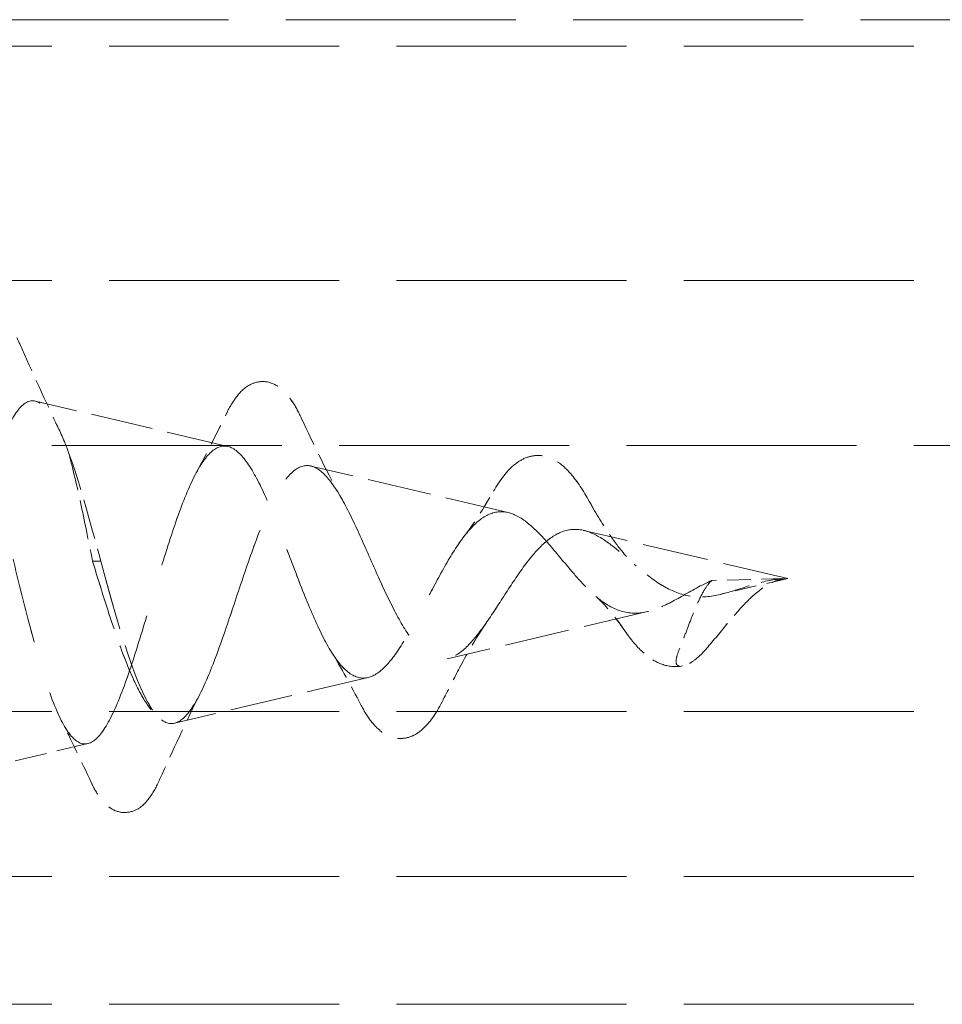
# Model space of a CAD drawing. Units: millimetres. Extents: x 0 to 1114, y -1018 to 297.
# Drawn here: x 150 to 159, y -1005 to -996 of the extents above; entities that cross this region are included whole.
import ezdxf

# ---------------------------------------------------------------- set-up
doc = ezdxf.new("R2010")
doc.units = ezdxf.units.MM
doc.linetypes.add('DASHED', pattern=[0.2067, 0.1654, -0.0413])
doc.layers.add('Verdeckt (ISO)', color=7, linetype='DASHED', lineweight=18)

msp = doc.modelspace()

# ---------------------------------------------------------------- linework, layer by layer
at = {"layer": 'Verdeckt (ISO)', "ltscale": 13.056911}
for p, q in [((123.0661, -995.8553), (1073.0661, -995.8553)), ((1073.5661, -996.1053), (123.5661, -996.1053)), ((1073.5661, -998.3053), (123.5661, -998.3053)), ((123.5661, -999.8553), (1073.5661, -999.8553)), ((1073.5661, -1002.3553), (123.5661, -1002.3553)), ((1073.5661, -1003.9053), (123.5661, -1003.9053)), ((1073.5661, -1005.1053), (123.5661, -1005.1053))]:
    msp.add_line(p, q, dxfattribs=at)
at = {"layer": 'Verdeckt (ISO)', "ltscale": 2.48115e-05}
msp.add_line((150.4005, -999.4378), (150.4004, -999.4378), dxfattribs=at)
at = {"layer": 'Verdeckt (ISO)', "ltscale": 3.538803}
msp.add_line((152.2088, -999.8646), (150.4005, -999.4378), dxfattribs=at)
at = {"layer": 'Verdeckt (ISO)', "ltscale": 1.96978e-05}
for p, q in [((152.9878, -1000.0484), (152.9878, -1000.0484)), ((155.5497, -1000.653), (155.5496, -1000.653)), ((154.2688, -1001.8598), (154.2687, -1001.8598)), ((151.7069, -1002.4644), (151.7068, -1002.4644))]:
    msp.add_line(p, q, dxfattribs=at)
at = {"layer": 'Verdeckt (ISO)', "ltscale": 3.624907}
msp.add_line((154.8401, -1000.4856), (152.9878, -1000.0484), dxfattribs=at)
at = {"layer": 'Verdeckt (ISO)', "ltscale": 3.750257}
msp.add_line((157.4661, -1001.1053), (155.5497, -1000.653), dxfattribs=at)
at = {"layer": 'Verdeckt (ISO)', "ltscale": 0.14692}
for p, q in [((150.9373, -1000.9411), (151.0145, -1000.9411)), ((150.9373, -1000.9413), (151.0145, -1000.9413))]:
    msp.add_line(p, q, dxfattribs=at)
at = {"layer": 'Verdeckt (ISO)', "ltscale": 1.350114}
for q in [(156.7548, -1001.1231), (156.7548, -1001.1232)]:
    msp.add_line((157.4447, -1001.1058), q, dxfattribs=at)
at = {"layer": 'Verdeckt (ISO)', "ltscale": 1.225489}
msp.add_line((157.4661, -1001.1053), (156.8398, -1001.2531), dxfattribs=at)
at = {"layer": 'Verdeckt (ISO)', "ltscale": 2.13048e-05}
msp.add_line((156.8398, -1001.2531), (156.8397, -1001.2531), dxfattribs=at)
at = {"layer": 'Verdeckt (ISO)', "ltscale": 3.678133}
msp.add_line((156.1483, -1001.4163), (154.2688, -1001.8598), dxfattribs=at)
at = {"layer": 'Verdeckt (ISO)', "ltscale": 3.55692}
msp.add_line((153.5245, -1002.0355), (151.7069, -1002.4644), dxfattribs=at)
at = {"layer": 'Verdeckt (ISO)', "ltscale": 1.814191}
msp.add_line((150.8931, -1002.6565), (149.9661, -1002.8753), dxfattribs=at)
at = {"layer": 'Verdeckt (ISO)', "ltscale": 3.880822}
msp.add_open_spline([(149.6495, -998.8861), (149.6814, -998.8156), (149.7145, -998.757), (149.8016, -998.6616), (149.8638, -998.6195), (150.0023, -998.6131), (150.0632, -998.6416), (150.1416, -998.7084), (150.1694, -998.745), (150.2155, -998.8203), (150.2346, -998.8578), (150.253, -998.8993)], degree=3, knots=[0, 0, 0, 0, 0.0501464, 0.0501464, 0.0978802, 0.0978802, 0.1391264, 0.1391264, 0.1745251, 0.1745251, 0.2032496, 0.2032496, 0.2032496, 0.2032496], dxfattribs=at)
at = {"layer": 'Verdeckt (ISO)', "ltscale": 1.689885}
msp.add_open_spline([(150.253, -998.8993), (150.373, -999.1692), (150.495, -999.4385), (150.6217, -999.704)], degree=3, dxfattribs=at)
at = {"layer": 'Verdeckt (ISO)', "ltscale": 1.689896}
msp.add_open_spline([(150.253, -998.8993), (150.3731, -999.1693), (150.4951, -999.4385), (150.6218, -999.704)], degree=3, dxfattribs=at)
at = {"layer": 'Verdeckt (ISO)', "ltscale": 3.822251}
msp.add_open_spline([(152.1945, -999.5563), (152.2252, -999.4932), (152.2572, -999.4384), (152.3316, -999.344), (152.3755, -999.3026), (152.4713, -999.2598), (152.5169, -999.2515), (152.6116, -999.2614), (152.6583, -999.2831), (152.741, -999.3451), (152.777, -999.388), (152.8412, -999.4841), (152.8698, -999.5371), (152.8978, -999.5971)], degree=3, knots=[0, 0, 0, 0, 0.0371373, 0.0371373, 0.0751302, 0.0751302, 0.1012734, 0.1012734, 0.1317753, 0.1317753, 0.1675523, 0.1675523, 0.2003235, 0.2003235, 0.2003235, 0.2003235], dxfattribs=at)
at = {"layer": 'Verdeckt (ISO)', "ltscale": 3.822248}
msp.add_open_spline([(152.1946, -999.5564), (152.2253, -999.4932), (152.2572, -999.4384), (152.3316, -999.344), (152.3756, -999.3026), (152.4713, -999.2598), (152.517, -999.2515), (152.6116, -999.2614), (152.6583, -999.2831), (152.7411, -999.3452), (152.7771, -999.388), (152.8412, -999.4842), (152.8699, -999.5371), (152.8979, -999.5972)], degree=3, knots=[0, 0, 0, 0, 0.0371369, 0.0371369, 0.0751295, 0.0751295, 0.1012728, 0.1012728, 0.1317749, 0.1317749, 0.1675516, 0.1675516, 0.2003234, 0.2003234, 0.2003234, 0.2003234], dxfattribs=at)
at = {"layer": 'Verdeckt (ISO)', "ltscale": 5.787381}
for points in [[(149.9661, -1000.1815), (150.0222, -999.9889), (150.0784, -999.825), (150.192, -999.5773), (150.2482, -999.4945), (150.3619, -999.4207), (150.4182, -999.4287), (150.5144, -999.5168), (150.5532, -999.5721), (150.6312, -999.7185), (150.67, -999.8084), (150.7093, -999.9133)], [(149.9661, -1000.1817), (150.0222, -999.9891), (150.0784, -999.8252), (150.192, -999.5774), (150.2482, -999.4946), (150.3619, -999.4208), (150.4182, -999.4287), (150.5144, -999.5167), (150.5532, -999.572), (150.6312, -999.7184), (150.67, -999.8083), (150.7093, -999.9131)]]:
    msp.add_open_spline(points, degree=3, knots=[0, 0, 0, 0, 0.0722533, 0.0722533, 0.1430629, 0.1430629, 0.2124304, 0.2124304, 0.2590851, 0.2590851, 0.3050141, 0.3050141, 0.3050141, 0.3050141], dxfattribs=at)
at = {"layer": 'Verdeckt (ISO)', "ltscale": 1.190173}
msp.add_open_spline([(151.9144, -1000.1056), (152.0114, -999.9268), (152.1042, -999.7424), (152.1945, -999.5563)], degree=3, dxfattribs=at)
at = {"layer": 'Verdeckt (ISO)', "ltscale": 1.19017}
msp.add_open_spline([(151.9145, -1000.1056), (152.0115, -999.9269), (152.1043, -999.7424), (152.1946, -999.5564)], degree=3, dxfattribs=at)
at = {"layer": 'Verdeckt (ISO)', "ltscale": 1.671424}
msp.add_open_spline([(152.8978, -999.5971), (153.0211, -999.8609), (153.1484, -1000.1243), (153.2867, -1000.3723)], degree=3, dxfattribs=at)
at = {"layer": 'Verdeckt (ISO)', "ltscale": 1.671422}
msp.add_open_spline([(152.8979, -999.5972), (153.0212, -999.8609), (153.1485, -1000.1243), (153.2867, -1000.3723)], degree=3, dxfattribs=at)
at = {"layer": 'Verdeckt (ISO)', "ltscale": 12.016361}
for points in [[(155.4533, -1001.0547), (155.3825, -1000.9732), (155.315, -1000.8893), (155.1794, -1000.7311), (155.1138, -1000.6599), (154.9818, -1000.5467), (154.9176, -1000.5073), (154.7885, -1000.4705), (154.7255, -1000.475), (154.5987, -1000.5298), (154.5368, -1000.5808), (154.4119, -1000.7227), (154.3508, -1000.8129), (154.2276, -1001.0188), (154.1672, -1001.1323), (154.0454, -1001.3643), (153.9855, -1001.4798), (153.8649, -1001.6933), (153.8056, -1001.7878), (153.6859, -1001.9391), (153.6271, -1001.9927), (153.5084, -1002.048), (153.4499, -1002.0475), (153.3319, -1001.9896), (153.2738, -1001.9313), (153.1565, -1001.7631), (153.0987, -1001.6539), (152.9821, -1001.399), (152.9245, -1001.2555), (152.8084, -1000.9545), (152.7511, -1000.8004), (152.6355, -1000.5044), (152.5784, -1000.3665), (152.4632, -1000.1284), (152.4063, -1000.0321), (152.2915, -999.8972), (152.2348, -999.8617), (152.1203, -999.8596), (152.0638, -999.8946), (151.9497, -1000.0331), (151.8933, -1000.1366), (151.7794, -1000.3997), (151.7232, -1000.5577), (151.6096, -1000.9074), (151.5535, -1001.0959), (151.4401, -1001.4775), (151.3841, -1001.6663), (151.271, -1002.0171), (151.2151, -1002.1745), (151.1022, -1002.4342), (151.0464, -1002.5324), (150.9337, -1002.6532), (150.878, -1002.673), (150.7655, -1002.6283), (150.7098, -1002.5626), (150.5975, -1002.3521), (150.5419, -1002.2079), (150.4365, -1001.8796), (150.3874, -1001.7037), (150.2886, -1001.3243), (150.2395, -1001.1234), (150.1906, -1000.9226)], [(155.4533, -1001.0546), (155.3825, -1000.9731), (155.315, -1000.8892), (155.1794, -1000.7311), (155.1138, -1000.6599), (154.9818, -1000.5466), (154.9176, -1000.5073), (154.7885, -1000.4705), (154.7255, -1000.475), (154.5987, -1000.5299), (154.5368, -1000.5808), (154.4119, -1000.7228), (154.3508, -1000.813), (154.2276, -1001.0189), (154.1672, -1001.1324), (154.0454, -1001.3645), (153.9855, -1001.4799), (153.8649, -1001.6933), (153.8056, -1001.7879), (153.6859, -1001.9391), (153.6271, -1001.9927), (153.5084, -1002.048), (153.4499, -1002.0475), (153.3319, -1001.9895), (153.2738, -1001.9312), (153.1565, -1001.763), (153.0987, -1001.6538), (152.9821, -1001.3989), (152.9245, -1001.2553), (152.8084, -1000.9544), (152.7511, -1000.8002), (152.6355, -1000.5043), (152.5784, -1000.3664), (152.4632, -1000.1283), (152.4063, -1000.032), (152.2915, -999.8971), (152.2348, -999.8617), (152.1203, -999.8596), (152.0638, -999.8947), (151.9497, -1000.0332), (151.8933, -1000.1368), (151.7794, -1000.3999), (151.7232, -1000.5579), (151.6096, -1000.9076), (151.5535, -1001.0962), (151.4401, -1001.4777), (151.3841, -1001.6665), (151.271, -1002.0172), (151.2151, -1002.1746), (151.1022, -1002.4343), (151.0464, -1002.5324), (150.9337, -1002.6533), (150.878, -1002.6729), (150.7655, -1002.6283), (150.7098, -1002.5625), (150.5975, -1002.3519), (150.5419, -1002.2077), (150.4365, -1001.8793), (150.3874, -1001.7035), (150.2886, -1001.324), (150.2395, -1001.1231), (150.1906, -1000.9223)]]:
    msp.add_open_spline(points, degree=3, knots=[0, 0, 0, 0, 0.032474, 0.032474, 0.065725, 0.065725, 0.099874, 0.099874, 0.135011, 0.135011, 0.171207, 0.171207, 0.208514, 0.208514, 0.246977, 0.246977, 0.28663, 0.28663, 0.327502, 0.327502, 0.369616, 0.369616, 0.412994, 0.412994, 0.457652, 0.457652, 0.503603, 0.503603, 0.550862, 0.550862, 0.599438, 0.599438, 0.649341, 0.649341, 0.700579, 0.700579, 0.753159, 0.753159, 0.807088, 0.807088, 0.862371, 0.862371, 0.919014, 0.919014, 0.97702, 0.97702, 1.036395, 1.036395, 1.097141, 1.097141, 1.159262, 1.159262, 1.222761, 1.222761, 1.28764, 1.28764, 1.353902, 1.353902, 1.413467, 1.413467, 1.474185, 1.474185, 1.474185, 1.474185], dxfattribs=at)
at = {"layer": 'Verdeckt (ISO)', "ltscale": 2.247488}
for points in [[(150.7093, -999.9131), (150.7471, -1000.0493), (150.7849, -1000.21), (150.8611, -1000.562), (150.8989, -1000.7497), (150.9373, -1000.9411)], [(150.7093, -999.9133), (150.7471, -1000.0495), (150.7849, -1000.2102), (150.8611, -1000.5622), (150.8989, -1000.7499), (150.9373, -1000.9413)]]:
    msp.add_open_spline(points, degree=3, knots=[0, 0, 0, 0, 0.0596678, 0.0596678, 0.1183779, 0.1183779, 0.1183779, 0.1183779], dxfattribs=at)
at = {"layer": 'Verdeckt (ISO)', "ltscale": 2.279608}
for points in [[(150.7093, -999.9131), (150.811, -1000.1869), (150.9128, -1000.5624), (151.0145, -1000.9411)], [(150.7093, -999.9133), (150.811, -1000.1871), (150.9128, -1000.5627), (151.0145, -1000.9413)]]:
    msp.add_open_spline(points, degree=3, dxfattribs=at)
at = {"layer": 'Verdeckt (ISO)', "ltscale": 3.657547}
msp.add_open_spline([(154.7027, -1000.2848), (154.7641, -1000.1786), (154.8292, -1000.0907), (154.9446, -1000.0005), (154.9855, -999.9774), (155.062, -999.9534), (155.0964, -999.9485), (155.1852, -999.9513), (155.2387, -999.969), (155.3377, -1000.0272), (155.384, -1000.0695), (155.4886, -1000.1908), (155.5465, -1000.2802), (155.6042, -1000.3833)], degree=3, knots=[0, 0, 0, 0, 0.049407, 0.049407, 0.0727735, 0.0727735, 0.0901587, 0.0901587, 0.1183626, 0.1183626, 0.1491295, 0.1491295, 0.1914117, 0.1914117, 0.1914117, 0.1914117], dxfattribs=at)
at = {"layer": 'Verdeckt (ISO)', "ltscale": 3.65754}
msp.add_open_spline([(154.7028, -1000.2849), (154.7642, -1000.1786), (154.8292, -1000.0907), (154.9447, -1000.0005), (154.9856, -999.9774), (155.0621, -999.9534), (155.0964, -999.9485), (155.1853, -999.9514), (155.2387, -999.969), (155.3377, -1000.0272), (155.3841, -1000.0695), (155.4887, -1000.1908), (155.5466, -1000.2802), (155.6043, -1000.3833)], degree=3, knots=[0, 0, 0, 0, 0.0494065, 0.0494065, 0.0727727, 0.0727727, 0.0901579, 0.0901579, 0.1183619, 0.1183619, 0.1491285, 0.1491285, 0.1914113, 0.1914113, 0.1914113, 0.1914113], dxfattribs=at)
at = {"layer": 'Verdeckt (ISO)', "ltscale": 12.977155}
for points in [[(151.5847, -1002.4315), (151.6391, -1002.4738), (151.6936, -1002.4794), (151.8038, -1002.4155), (151.8584, -1002.3485), (151.9689, -1002.1528), (152.0236, -1002.0276), (152.1343, -1001.7382), (152.1891, -1001.578), (152.3002, -1001.2465), (152.3551, -1001.0791), (152.4664, -1000.7615), (152.5215, -1000.6145), (152.6332, -1000.362), (152.6885, -1000.2583), (152.8005, -1000.1087), (152.8559, -1000.063), (152.9683, -1000.035), (153.024, -1000.0514), (153.1369, -1000.1424), (153.1928, -1000.2144), (153.3061, -1000.4018), (153.3623, -1000.5139), (153.4762, -1000.7598), (153.5326, -1000.8901), (153.6471, -1001.1485), (153.7039, -1001.2734), (153.8191, -1001.4985), (153.8762, -1001.5965), (153.9923, -1001.7509), (154.0498, -1001.8066), (154.1667, -1001.8677), (154.2247, -1001.874), (154.3428, -1001.8376), (154.4013, -1001.797), (154.5205, -1001.6773), (154.5797, -1001.601), (154.7004, -1001.4274), (154.7602, -1001.3331), (154.8826, -1001.144), (154.9434, -1001.0518), (155.0678, -1000.8867), (155.1296, -1000.8155), (155.2564, -1000.707), (155.3195, -1000.6704), (155.4493, -1000.6372), (155.5139, -1000.6402), (155.6475, -1000.683), (155.714, -1000.7212), (155.8431, -1000.8151), (155.9029, -1000.8658), (156.0245, -1000.9709), (156.0843, -1001.0232), (156.1466, -1001.0721)], [(151.5847, -1002.4314), (151.6391, -1002.4738), (151.6936, -1002.4794), (151.8038, -1002.4156), (151.8584, -1002.3486), (151.9689, -1002.1529), (152.0236, -1002.0278), (152.1343, -1001.7384), (152.1891, -1001.5782), (152.3002, -1001.2467), (152.3551, -1001.0792), (152.4664, -1000.7617), (152.5215, -1000.6147), (152.6332, -1000.3622), (152.6885, -1000.2585), (152.8005, -1000.1088), (152.8559, -1000.063), (152.9683, -1000.035), (153.024, -1000.0514), (153.1369, -1000.1423), (153.1928, -1000.2143), (153.3061, -1000.4017), (153.3623, -1000.5138), (153.4762, -1000.7596), (153.5326, -1000.89), (153.6471, -1001.1483), (153.7039, -1001.2733), (153.8191, -1001.4983), (153.8762, -1001.5964), (153.9923, -1001.7508), (154.0498, -1001.8065), (154.1667, -1001.8677), (154.2247, -1001.8739), (154.3428, -1001.8376), (154.4013, -1001.797), (154.5205, -1001.6774), (154.5797, -1001.6011), (154.7004, -1001.4275), (154.7602, -1001.3332), (154.8826, -1001.144), (154.9434, -1001.0519), (155.0678, -1000.8867), (155.1296, -1000.8156), (155.2564, -1000.7071), (155.3195, -1000.6704), (155.4493, -1000.6372), (155.5139, -1000.6402), (155.6475, -1000.683), (155.714, -1000.7212), (155.8431, -1000.815), (155.9029, -1000.8658), (156.0245, -1000.9709), (156.0843, -1001.0232), (156.1466, -1001.0721)]]:
    msp.add_open_spline(points, degree=3, knots=[0, 0, 0, 0, 0.05801, 0.05801, 0.114661, 0.114661, 0.169957, 0.169957, 0.223902, 0.223902, 0.2765, 0.2765, 0.327757, 0.327757, 0.377679, 0.377679, 0.426272, 0.426272, 0.473545, 0.473545, 0.519506, 0.519506, 0.564165, 0.564165, 0.607533, 0.607533, 0.649624, 0.649624, 0.690453, 0.690453, 0.730038, 0.730038, 0.768401, 0.768401, 0.805567, 0.805567, 0.841567, 0.841567, 0.876439, 0.876439, 0.910228, 0.910228, 0.942993, 0.942993, 0.974808, 0.974808, 1.00577, 1.00577, 1.036006, 1.036006, 1.061691, 1.061691, 1.086135, 1.086135, 1.086135, 1.086135], dxfattribs=at)
at = {"layer": 'Verdeckt (ISO)', "ltscale": 1.04709}
msp.add_open_spline([(154.4228, -1000.7151), (154.5216, -1000.5854), (154.6146, -1000.4375), (154.7027, -1000.2848)], degree=3, dxfattribs=at)
at = {"layer": 'Verdeckt (ISO)', "ltscale": 1.047086}
msp.add_open_spline([(154.4228, -1000.7151), (154.5217, -1000.5855), (154.6147, -1000.4376), (154.7028, -1000.2849)], degree=3, dxfattribs=at)
at = {"layer": 'Verdeckt (ISO)', "ltscale": 1.581452}
msp.add_open_spline([(155.6042, -1000.3833), (155.6678, -1000.4968), (155.7342, -1000.6074), (155.8784, -1000.8157), (155.9585, -1000.9145), (156.0427, -1000.9864)], degree=3, knots=[0, 0, 0, 0, 0.04019858, 0.04019858, 0.08276237, 0.08276237, 0.08276237, 0.08276237], dxfattribs=at)
at = {"layer": 'Verdeckt (ISO)', "ltscale": 1.581449}
msp.add_open_spline([(155.6043, -1000.3833), (155.6679, -1000.4968), (155.7343, -1000.6074), (155.8785, -1000.8157), (155.9585, -1000.9145), (156.0427, -1000.9864)], degree=3, knots=[0, 0, 0, 0, 0.04019843, 0.04019843, 0.0827622, 0.0827622, 0.0827622, 0.0827622], dxfattribs=at)
at = {"layer": 'Verdeckt (ISO)', "ltscale": 4.046685}
for points in [[(150.9373, -1000.9411), (151.0001, -1001.1474), (151.0631, -1001.3528), (151.1905, -1001.7317), (151.2536, -1001.9019), (151.3623, -1002.1412), (151.4065, -1002.2241), (151.4955, -1002.3546), (151.5398, -1002.4023), (151.5847, -1002.4314)], [(150.9373, -1000.9413), (151.0001, -1001.1477), (151.0631, -1001.3531), (151.1905, -1001.7319), (151.2536, -1001.9021), (151.3623, -1002.1414), (151.4065, -1002.2242), (151.4955, -1002.3547), (151.5398, -1002.4024), (151.5847, -1002.4315)]]:
    msp.add_open_spline(points, degree=3, knots=[0, 0, 0, 0, 0.0647481, 0.0647481, 0.127937, 0.127937, 0.171013, 0.171013, 0.213251, 0.213251, 0.213251, 0.213251], dxfattribs=at)
at = {"layer": 'Verdeckt (ISO)', "ltscale": 3.99485}
for points in [[(151.0145, -1000.9411), (151.1815, -1001.5641), (151.3485, -1002.1458), (151.5155, -1002.3613), (151.5386, -1002.391), (151.5616, -1002.4145), (151.5847, -1002.4314)], [(151.0145, -1000.9413), (151.1815, -1001.5643), (151.3485, -1002.1459), (151.5155, -1002.3614), (151.5386, -1002.3911), (151.5616, -1002.4145), (151.5847, -1002.4315)]]:
    msp.add_open_spline(points, degree=3, knots=[0, 0, 0, 0, 1.210693, 1.210693, 1.210693, 1.377877, 1.377877, 1.377877, 1.377877], dxfattribs=at)
at = {"layer": 'Verdeckt (ISO)', "ltscale": 3.220039}
for points in [[(156.7548, -1001.1232), (156.6552, -1001.1658), (156.5631, -1001.2203), (156.38, -1001.3239), (156.2964, -1001.3687), (156.1296, -1001.426), (156.0516, -1001.437), (155.8962, -1001.4164), (155.8228, -1001.3856), (155.6992, -1001.3032), (155.6501, -1001.2617), (155.5509, -1001.1655), (155.5018, -1001.1113), (155.4533, -1001.0546)], [(156.7548, -1001.1231), (156.6552, -1001.1658), (156.5631, -1001.2203), (156.38, -1001.3238), (156.2964, -1001.3687), (156.1296, -1001.426), (156.0516, -1001.437), (155.8962, -1001.4164), (155.8228, -1001.3857), (155.6992, -1001.3032), (155.6501, -1001.2618), (155.5509, -1001.1656), (155.5018, -1001.1113), (155.4533, -1001.0547)]]:
    msp.add_open_spline(points, degree=3, knots=[0, 0, 0, 0, 0.0330157, 0.0330157, 0.0645481, 0.0645481, 0.0957104, 0.0957104, 0.126749, 0.126749, 0.1482624, 0.1482624, 0.1706655, 0.1706655, 0.1706655, 0.1706655], dxfattribs=at)
at = {"layer": 'Verdeckt (ISO)', "ltscale": 2.756024}
for points in [[(156.1466, -1001.0721), (156.2229, -1001.1312), (156.2992, -1001.1821), (156.4622, -1001.2558), (156.5439, -1001.2756), (156.7215, -1001.2799), (156.8102, -1001.2629), (156.9953, -1001.2104), (157.0822, -1001.1788), (157.2659, -1001.1268), (157.3527, -1001.1092), (157.4447, -1001.1058)], [(156.1466, -1001.0721), (156.2229, -1001.1311), (156.2992, -1001.1821), (156.4622, -1001.2558), (156.5439, -1001.2756), (156.7215, -1001.2799), (156.8102, -1001.2629), (156.9953, -1001.2104), (157.0822, -1001.1788), (157.2659, -1001.1268), (157.3527, -1001.1092), (157.4447, -1001.1058)]]:
    msp.add_open_spline(points, degree=3, knots=[0, 0, 0, 0, 0.0291404, 0.0291404, 0.058729, 0.058729, 0.0894776, 0.0894776, 0.118358, 0.118358, 0.1465384, 0.1465384, 0.1465384, 0.1465384], dxfattribs=at)
at = {"layer": 'Verdeckt (ISO)', "ltscale": 1.536058}
for points in [[(156.7548, -1001.1231), (156.7333, -1001.1406), (156.7127, -1001.1662), (156.6695, -1001.2335), (156.6476, -1001.2761), (156.6016, -1001.3767), (156.5782, -1001.4347), (156.5368, -1001.541), (156.5188, -1001.5889), (156.4825, -1001.684), (156.4645, -1001.7305), (156.4471, -1001.7729)], [(156.7548, -1001.1232), (156.7333, -1001.1407), (156.7127, -1001.1662), (156.6695, -1001.2335), (156.6476, -1001.2762), (156.6016, -1001.3767), (156.5782, -1001.4348), (156.5368, -1001.5411), (156.5188, -1001.5889), (156.4825, -1001.6841), (156.4645, -1001.7306), (156.4471, -1001.7729)]]:
    msp.add_open_spline(points, degree=3, knots=[0, 0, 0, 0, 0.01352581, 0.01352581, 0.02909197, 0.02909197, 0.04758297, 0.04758297, 0.06321108, 0.06321108, 0.08024363, 0.08024363, 0.08024363, 0.08024363], dxfattribs=at)
at = {"layer": 'Verdeckt (ISO)', "ltscale": 2.268866}
for points in [[(156.6556, -1001.8145), (156.7218, -1001.7445), (156.7881, -1001.6639), (156.9201, -1001.5039), (156.9836, -1001.4271), (157.1083, -1001.2944), (157.1688, -1001.2375), (157.2672, -1001.1687), (157.3026, -1001.1486), (157.3738, -1001.1189), (157.4091, -1001.1095), (157.4447, -1001.1058)], [(156.6556, -1001.8145), (156.7218, -1001.7445), (156.7881, -1001.664), (156.9201, -1001.504), (156.9836, -1001.4272), (157.1083, -1001.2944), (157.1688, -1001.2375), (157.2672, -1001.1688), (157.3026, -1001.1486), (157.3738, -1001.1189), (157.4091, -1001.1095), (157.4447, -1001.1058)]]:
    msp.add_open_spline(points, degree=3, knots=[0, 0, 0, 0, 0.035868, 0.035868, 0.0692339, 0.0692339, 0.0997533, 0.0997533, 0.1166891, 0.1166891, 0.1333833, 0.1333833, 0.1333833, 0.1333833], dxfattribs=at)
at = {"layer": 'Verdeckt (ISO)', "ltscale": 0.979279}
msp.add_open_spline([(155.9374, -1001.5974), (155.8482, -1001.4685), (155.7523, -1001.3493), (155.6515, -1001.2609)], degree=3, dxfattribs=at)
at = {"layer": 'Verdeckt (ISO)', "ltscale": 0.979278}
msp.add_open_spline([(155.9375, -1001.5974), (155.8483, -1001.4684), (155.7524, -1001.3493), (155.6516, -1001.2609)], degree=3, dxfattribs=at)
at = {"layer": 'Verdeckt (ISO)', "ltscale": 1.629103}
msp.add_open_spline([(154.647, -1001.5041), (154.5538, -1001.6391), (154.467, -1001.7902), (154.3354, -1002.036), (154.2876, -1002.1295), (154.2408, -1002.2238)], degree=3, knots=[0, 0, 0, 0, 0.05353281, 0.05353281, 0.0854123, 0.0854123, 0.0854123, 0.0854123], dxfattribs=at)
at = {"layer": 'Verdeckt (ISO)', "ltscale": 1.629101}
msp.add_open_spline([(154.6471, -1001.5041), (154.5539, -1001.639), (154.467, -1001.7902), (154.3354, -1002.036), (154.2877, -1002.1295), (154.2408, -1002.2238)], degree=3, knots=[0, 0, 0, 0, 0.05353133, 0.05353133, 0.08541219, 0.08541219, 0.08541219, 0.08541219], dxfattribs=at)
at = {"layer": 'Verdeckt (ISO)', "ltscale": 1.771366}
msp.add_open_spline([(156.478, -1001.927), (156.4183, -1001.9384), (156.355, -1001.9339), (156.2395, -1001.8957), (156.1859, -1001.8639), (156.0766, -1001.7745), (156.0211, -1001.7121), (155.9578, -1001.6265), (155.9476, -1001.6121), (155.9374, -1001.5974)], degree=3, knots=[0, 0, 0, 0, 0.02796897, 0.02796897, 0.05450667, 0.05450667, 0.08644804, 0.08644804, 0.09270528, 0.09270528, 0.09270528, 0.09270528], dxfattribs=at)
at = {"layer": 'Verdeckt (ISO)', "ltscale": 1.771059}
msp.add_open_spline([(156.478, -1001.927), (156.4182, -1001.9384), (156.355, -1001.9339), (156.2395, -1001.8957), (156.1859, -1001.8638), (156.0766, -1001.7744), (156.021, -1001.712), (155.9579, -1001.6264), (155.9476, -1001.6121), (155.9375, -1001.5974)], degree=3, knots=[0, 0, 0, 0, 0.02796569, 0.02796569, 0.05450351, 0.05450351, 0.08644858, 0.08644858, 0.09268921, 0.09268921, 0.09268921, 0.09268921], dxfattribs=at)
at = {"layer": 'Verdeckt (ISO)', "ltscale": 1.068843}
for points in [[(156.4471, -1001.7729), (156.4304, -1001.8135), (156.4212, -1001.8463), (156.4166, -1001.89), (156.4187, -1001.9041), (156.4284, -1001.919), (156.433, -1001.9229), (156.4431, -1001.9272), (156.448, -1001.9284), (156.4589, -1001.9292), (156.4644, -1001.929), (156.4768, -1001.9274), (156.4835, -1001.926), (156.5004, -1001.9214), (156.5108, -1001.9175), (156.545, -1001.9027), (156.5718, -1001.8869), (156.619, -1001.8506), (156.6379, -1001.8332), (156.6556, -1001.8145)], [(156.4471, -1001.7729), (156.4304, -1001.8136), (156.4212, -1001.8463), (156.4166, -1001.89), (156.4187, -1001.9042), (156.4284, -1001.919), (156.433, -1001.9229), (156.4431, -1001.9272), (156.448, -1001.9284), (156.4589, -1001.9292), (156.4644, -1001.929), (156.4768, -1001.9274), (156.4835, -1001.926), (156.5004, -1001.9214), (156.5108, -1001.9175), (156.545, -1001.9027), (156.5718, -1001.8869), (156.619, -1001.8506), (156.6379, -1001.8332), (156.6556, -1001.8145)]]:
    msp.add_open_spline(points, degree=3, knots=[0, 0, 0, 0, 0.01654236, 0.01654236, 0.02941073, 0.02941073, 0.0365619, 0.0365619, 0.04142276, 0.04142276, 0.04560322, 0.04560322, 0.05025916, 0.05025916, 0.05773901, 0.05773901, 0.07771804, 0.07771804, 0.0927818, 0.0927818, 0.0927818, 0.0927818], dxfattribs=at)
at = {"layer": 'Verdeckt (ISO)', "ltscale": 1.122209}
msp.add_open_spline([(153.455, -1002.2868), (153.3662, -1002.1153), (153.2738, -1001.9463), (153.1763, -1001.7875)], degree=3, dxfattribs=at)
at = {"layer": 'Verdeckt (ISO)', "ltscale": 1.122205}
msp.add_open_spline([(153.4551, -1002.2868), (153.3662, -1002.1153), (153.2739, -1001.9463), (153.1763, -1001.7875)], degree=3, dxfattribs=at)
at = {"layer": 'Verdeckt (ISO)', "ltscale": 1.722047}
msp.add_open_spline([(151.951, -1002.1804), (151.8174, -1002.4468), (151.6911, -1002.7204), (151.5674, -1002.9946)], degree=3, dxfattribs=at)
at = {"layer": 'Verdeckt (ISO)', "ltscale": 1.722044}
msp.add_open_spline([(151.951, -1002.1804), (151.8174, -1002.4468), (151.6911, -1002.7204), (151.5674, -1002.9946)], degree=3, dxfattribs=at)
at = {"layer": 'Verdeckt (ISO)', "ltscale": 3.761461}
msp.add_open_spline([(154.2408, -1002.2238), (154.1848, -1002.3364), (154.1284, -1002.428), (154.0283, -1002.5314), (153.9904, -1002.5612), (153.9105, -1002.5985), (153.8694, -1002.6085), (153.7726, -1002.6079), (153.7177, -1002.5886), (153.6259, -1002.5291), (153.587, -1002.4892), (153.517, -1002.3977), (153.4855, -1002.3456), (153.455, -1002.2868)], degree=3, knots=[0, 0, 0, 0, 0.0532544, 0.0532544, 0.080936, 0.080936, 0.103988, 0.103988, 0.1348846, 0.1348846, 0.1663282, 0.1663282, 0.1970082, 0.1970082, 0.1970082, 0.1970082], dxfattribs=at)
at = {"layer": 'Verdeckt (ISO)', "ltscale": 3.761457}
msp.add_open_spline([(154.2408, -1002.2238), (154.1849, -1002.3364), (154.1285, -1002.428), (154.0283, -1002.5314), (153.9905, -1002.5611), (153.9105, -1002.5985), (153.8695, -1002.6085), (153.7726, -1002.6078), (153.7177, -1002.5886), (153.6259, -1002.5291), (153.587, -1002.4892), (153.5171, -1002.3977), (153.4855, -1002.3456), (153.4551, -1002.2868)], degree=3, knots=[0, 0, 0, 0, 0.0532537, 0.0532537, 0.0809351, 0.0809351, 0.1039872, 0.1039872, 0.134884, 0.134884, 0.1663273, 0.1663273, 0.197008, 0.197008, 0.197008, 0.197008], dxfattribs=at)
at = {"layer": 'Verdeckt (ISO)', "ltscale": 1.255557}
msp.add_open_spline([(150.9248, -1003.0218), (150.8324, -1002.8233), (150.738, -1002.6258), (150.6404, -1002.4317)], degree=3, dxfattribs=at)
at = {"layer": 'Verdeckt (ISO)', "ltscale": 1.255554}
msp.add_open_spline([(150.9249, -1003.0218), (150.8324, -1002.8233), (150.7381, -1002.6258), (150.6405, -1002.4317)], degree=3, dxfattribs=at)
at = {"layer": 'Verdeckt (ISO)', "ltscale": 3.858564}
msp.add_open_spline([(151.5674, -1002.9946), (151.5378, -1003.0602), (151.5074, -1003.1163), (151.4355, -1003.2143), (151.3924, -1003.2583), (151.2911, -1003.3018), (151.2413, -1003.3083), (151.1476, -1003.2901), (151.1056, -1003.2659), (151.0296, -1003.2004), (150.9973, -1003.1557), (150.9526, -1003.0786), (150.9385, -1003.0512), (150.9248, -1003.0218)], degree=3, knots=[0, 0, 0, 0, 0.0408236, 0.0408236, 0.0839481, 0.0839481, 0.1131219, 0.1131219, 0.1437927, 0.1437927, 0.1829296, 0.1829296, 0.2022382, 0.2022382, 0.2022382, 0.2022382], dxfattribs=at)
at = {"layer": 'Verdeckt (ISO)', "ltscale": 3.858562}
msp.add_open_spline([(151.5674, -1002.9946), (151.5378, -1003.0602), (151.5074, -1003.1163), (151.4356, -1003.2143), (151.3925, -1003.2583), (151.2912, -1003.3018), (151.2414, -1003.3082), (151.1476, -1003.2901), (151.1057, -1003.2659), (151.0297, -1003.2004), (150.9973, -1003.1557), (150.9526, -1003.0786), (150.9386, -1003.0512), (150.9249, -1003.0218)], degree=3, knots=[0, 0, 0, 0, 0.0408232, 0.0408232, 0.0839474, 0.0839474, 0.1131214, 0.1131214, 0.1437923, 0.1437923, 0.1829287, 0.1829287, 0.2022382, 0.2022382, 0.2022382, 0.2022382], dxfattribs=at)

doc.saveas('drawing.dxf')
